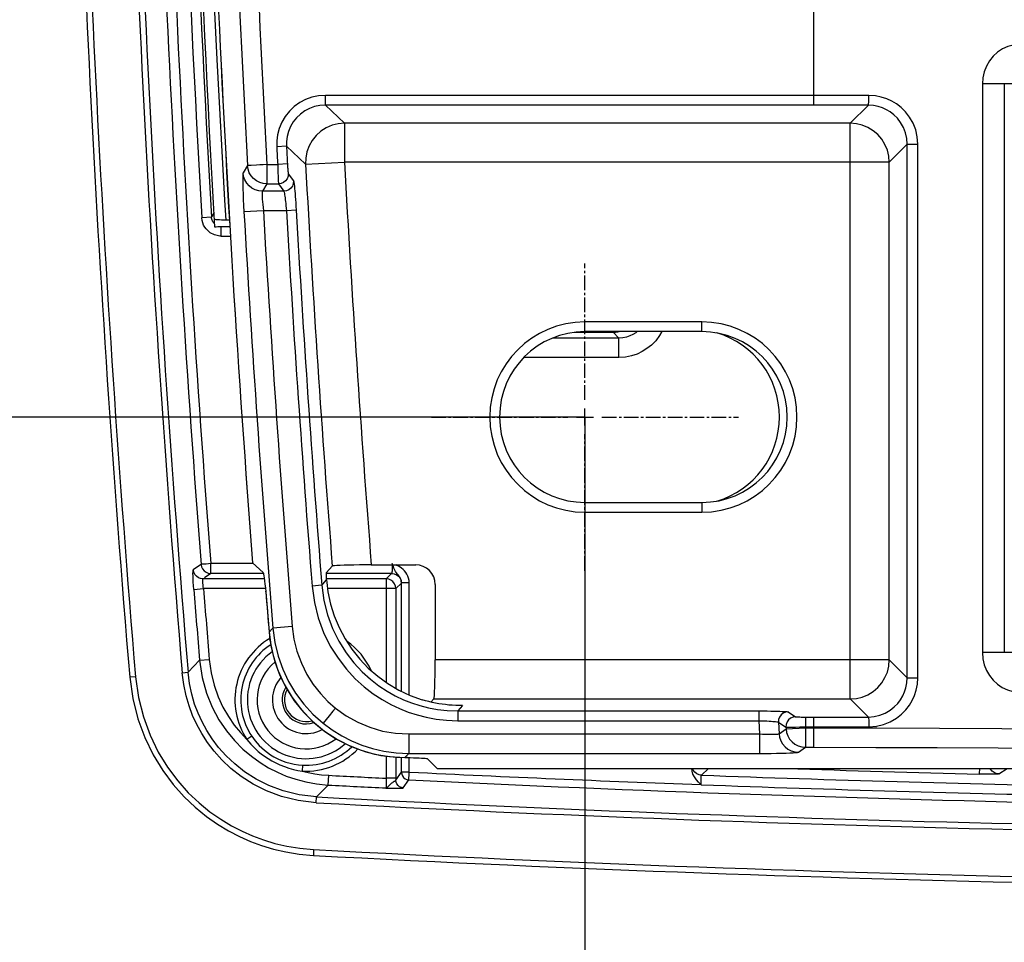
# Model space of a CAD drawing. Units: millimetres. Extents: x -948 to 525, y -467 to 508.
# Drawn here: x -839 to -788, y -75 to -27 of the extents above; entities that cross this region are included whole.
import ezdxf

# ---------------------------------------------------------------- set-up
doc = ezdxf.new("R2010")
doc.units = ezdxf.units.MM
doc.linetypes.add('CENTER2', pattern=[1.125, 0.75, -0.125, 0.125, -0.125])
doc.layers.add('AXIS_Dimensions', color=7, linetype='Continuous')
doc.layers.add('AXIS_Sectional-View', color=7, linetype='Continuous')
doc.styles.get("Standard").update_dxf_attribs({"font": 'arial.ttf'})
doc.dimstyles.new('AXIS', dxfattribs={"dimtxt": 10, "dimasz": 4, "dimexe": 0.18, "dimexo": 0.0625, "dimgap": 0.09, "dimtad": 0, "dimtih": 1, "dimtoh": 1, "dimdec": 0, "dimzin": 0, "dimdsep": 46, "dimtxsty": 'Standard', "dimcen": 0.09, "dimadec": 0, "dimazin": 0, "dimtfac": 1, "dimtdec": 0, "dimtofl": 0, "dimtmove": 0, "dimatfit": 3, "dimfxl": 1, "dimtolj": 1, "dimtzin": 0, "dimarcsym": 0})

# ---------------------------------------------------------------- blocks, each defined once
blk = doc.blocks.new('*D5')
at = {"layer": 'AXIS_Dimensions', "color": 0, "lineweight": -2, "transparency": 16777216}
for p, q in [((-809.678, -47.747), (-809.678, -118.779)), ((-709.878, -47.747), (-709.878, -118.779)), ((-813.678, -118.599), (-817.678, -118.599)), ((-705.878, -118.599), (-701.878, -118.599))]:
    blk.add_line(p, q, dxfattribs=at)
at = {"layer": 'AXIS_Dimensions', "color": 0, "transparency": 16777216}
for points in [[(-813.678, -117.932), (-813.678, -119.265), (-809.678, -118.599)], [(-705.878, -117.932), (-705.878, -119.265), (-709.878, -118.599)]]:
    blk.add_solid(points, dxfattribs=at)
at = {"layer": 'Defpoints', "color": 0, "transparency": 16777216}
for p in [(-809.678, -47.684), (-709.878, -47.684), (-809.678, -118.599)]:
    blk.add_point(p, dxfattribs=at)
at = {"layer": 'AXIS_Dimensions', "color": 0, "transparency": 16777216, "insert": (-759.778, -118.599), "char_height": 10, "attachment_point": 5}
blk.add_mtext('\\A1;99.8mm [3.93"]', dxfattribs=at)
blk = doc.blocks.new('*D6')
at = {"layer": 'AXIS_Dimensions', "color": 0, "lineweight": -2, "transparency": 16777216}
for p, q in [((-809.741, 76.316), (-897.26, 76.316)), ((-897.08, 72.316), (-897.08, 20.814)), ((-897.08, -43.684), (-897.08, 7.817)), ((-809.741, -47.684), (-897.26, -47.684))]:
    blk.add_line(p, q, dxfattribs=at)
at = {"layer": 'AXIS_Dimensions', "color": 0, "transparency": 16777216}
for points in [[(-897.747, 72.316), (-896.413, 72.316), (-897.08, 76.316)], [(-897.747, -43.684), (-896.413, -43.684), (-897.08, -47.684)]]:
    blk.add_solid(points, dxfattribs=at)
at = {"layer": 'Defpoints', "color": 0, "transparency": 16777216}
for p in [(-897.08, 76.316), (-809.678, 76.316), (-809.678, -47.684)]:
    blk.add_point(p, dxfattribs=at)
at = {"layer": 'AXIS_Dimensions', "color": 0, "transparency": 16777216, "insert": (-897.08, 14.316), "char_height": 10, "attachment_point": 5}
blk.add_mtext('\\A1;124.0mm [4.88"]', dxfattribs=at)
blk = doc.blocks.new('*U14')
at = {"layer": 'AXIS_Dimensions', "color": 0, "linetype": 'CENTER2', "transparency": 16777216}
for p, q in [((0, 0.876), (0, 7.878)), ((-7.878, 0), (-0.876, 0)), ((0.876, 0), (7.878, 0)), ((0, -7.878), (0, -0.876))]:
    blk.add_line(p, q, dxfattribs=at)
at = {"layer": 'AXIS_Dimensions', "color": 0, "linetype": 'Continuous', "transparency": 16777216}
for p, q in [((-0.438, 0), (0.438, 0)), ((0, -0.438), (0, 0.438))]:
    blk.add_line(p, q, dxfattribs=at)

msp = doc.modelspace()

# ---------------------------------------------------------------- linework, layer by layer
at = {"layer": 'AXIS_Sectional-View', "color": 7, "linetype": 'Continuous'}
for p, q in [((-797.928, -31.691), (-797.929, -30.067)), ((-786.999, -30.606), (-789.282, -30.606)), ((-789.282, -30.606), (-789.282, -59.761)), ((-788.162, -30.606), (-788.162, -59.761)), ((-822.995, -31.691), (-822.995, -31.191)), ((-797.928, -31.191), (-822.995, -31.191)), ((-795.111, -31.194), (-797.928, -31.191)), ((-822.995, -31.691), (-822.015, -32.62)), ((-797.022, -31.691), (-822.995, -31.691)), ((-796.092, -31.692), (-797.022, -31.691)), ((-795.138, -31.694), (-796.092, -31.692)), ((-795.138, -31.694), (-796.064, -32.62)), ((-822.015, -32.62), (-822.015, -34.618)), ((-796.064, -32.62), (-822.015, -32.62)), ((-796.064, -62.139), (-796.064, -32.62)), ((-824.991, -33.797), (-825.49, -33.824)), ((-824.991, -33.797), (-824.01, -34.728)), ((-793.146, -33.699), (-794.065, -34.618)), ((-793.146, -33.699), (-792.595, -33.699)), ((-793.146, -61.059), (-793.146, -33.699)), ((-792.595, -61.059), (-792.595, -33.699)), ((-826.991, -34.79), (-827.218, -35.163)), ((-825.993, -34.735), (-825.993, -35.734)), ((-825.993, -34.735), (-825.44, -34.735)), ((-824.941, -34.708), (-825.44, -34.735)), ((-825.44, -34.735), (-825.435, -34.92)), ((-824.941, -34.708), (-824.938, -34.77)), ((-824.938, -34.77), (-824.934, -34.83)), ((-824.934, -34.83), (-824.93, -34.89)), ((-824.01, -34.728), (-822.015, -34.618)), ((-794.065, -34.618), (-822.015, -34.618)), ((-794.065, -60.14), (-794.065, -34.618)), ((-825.435, -34.92), (-825.427, -35.16)), ((-825.427, -35.16), (-825.42, -35.339)), ((-825.42, -35.339), (-825.415, -35.453)), ((-824.93, -34.89), (-824.926, -34.95)), ((-824.897, -35.207), (-824.628, -35.579)), ((-825.993, -35.734), (-826.221, -36.106)), ((-825.993, -35.734), (-825.396, -35.734)), ((-825.415, -35.453), (-825.41, -35.556)), ((-825.396, -35.734), (-825.127, -36.106)), ((-825.127, -36.106), (-826.221, -36.106)), ((-828.082, -37.589), (-828.148, -36.566)), ((-828.717, -37.213), (-828.836, -37.435)), ((-826.174, -37.105), (-827.172, -37.162)), ((-824.992, -37.105), (-826.174, -37.105)), ((-824.493, -37.076), (-824.992, -37.105)), ((-828.836, -37.435), (-829.335, -37.464)), ((-827.914, -37.59), (-828.096, -37.59)), ((-829.047, -38.11), (-829.116, -38.032)), ((-828.422, -37.914), (-828.34, -37.907)), ((-828.34, -38.405), (-828.34, -37.907)), ((-828.34, -37.907), (-827.893, -37.907)), ((-828.34, -38.405), (-827.859, -38.405)), ((-803.678, -42.806), (-809.678, -42.806)), ((-809.678, -43.306), (-809.678, -42.806)), ((-803.678, -43.306), (-803.678, -42.806)), ((-810.212, -43.341), (-808.227, -43.341)), ((-803.678, -43.306), (-809.678, -43.306)), ((-808.227, -43.341), (-808.227, -43.306)), ((-807.933, -43.635), (-808.227, -43.341)), ((-807.933, -43.635), (-811.341, -43.635)), ((-807.933, -44.633), (-807.933, -43.635)), ((-807.933, -44.633), (-812.814, -44.633)), ((-809.678, -52.063), (-803.678, -52.063)), ((-809.678, -52.063), (-809.678, -52.562)), ((-803.678, -52.063), (-803.678, -52.562)), ((-809.678, -52.562), (-803.678, -52.562)), ((-829.7, -55.471), (-829.771, -55.521)), ((-829.37, -55.24), (-829.7, -55.471)), ((-829.37, -55.24), (-829.367, -55.268)), ((-826.682, -55.201), (-828.874, -55.201)), ((-828.873, -55.701), (-828.873, -55.201)), ((-826.725, -55.162), (-826.183, -55.663)), ((-822.932, -55.651), (-822.638, -55.333)), ((-820.638, -55.265), (-818.359, -55.265)), ((-826.127, -55.982), (-829.273, -55.982)), ((-828.873, -55.701), (-829.202, -55.932)), ((-829, -55.684), (-828.873, -55.701)), ((-826.183, -55.701), (-828.873, -55.701)), ((-823.128, -56.257), (-822.928, -56.039)), ((-819.595, -55.701), (-822.932, -55.701)), ((-819.876, -55.982), (-822.928, -55.982)), ((-819.595, -55.701), (-819.876, -55.982)), ((-819.746, -55.999), (-819.876, -55.982)), ((-819.876, -55.982), (-819.876, -61.288)), ((-829.743, -56.521), (-829.245, -56.481)), ((-826.049, -56.481), (-829.245, -56.481)), ((-826.072, -56.435), (-826.048, -56.643)), ((-823.177, -56.31), (-823.675, -56.35)), ((-823.177, -56.31), (-823.128, -56.257)), ((-819.376, -56.481), (-822.86, -56.481)), ((-819.095, -56.201), (-819.376, -56.481)), ((-819.376, -56.481), (-819.376, -56.464)), ((-819.376, -56.481), (-819.376, -61.594)), ((-819.112, -56.072), (-819.095, -56.201)), ((-818.692, -56.193), (-819.092, -56.193)), ((-819.092, -61.745), (-819.092, -56.193)), ((-818.692, -61.932), (-818.692, -56.193)), ((-817.359, -56.265), (-817.359, -60.14)), ((-826.049, -56.641), (-826.052, -56.608)), ((-826.049, -56.641), (-826.048, -56.643)), ((-826.049, -56.641), (-825.882, -58.716)), ((-825.881, -58.716), (-825.722, -58.541)), ((-825.722, -58.541), (-825.688, -58.505)), ((-824.692, -58.424), (-825.688, -58.505)), ((-825.881, -58.716), (-825.882, -58.716)), ((-829.448, -60.152), (-828.95, -60.111)), ((-787.712, -59.762), (-789.282, -59.761)), ((-830.04, -60.768), (-829.448, -60.152)), ((-794.065, -60.14), (-817.359, -60.14)), ((-793.146, -61.059), (-794.065, -60.14)), ((-832.733, -61), (-833.031, -61.025)), ((-830.338, -60.793), (-830.04, -60.768)), ((-793.146, -61.059), (-792.595, -61.059)), ((-822.613, -62.769), (-822.48, -62.605)), ((-817.855, -62.229), (-818.023, -62.18)), ((-817.687, -62.274), (-817.855, -62.229)), ((-817.427, -62.139), (-817.586, -62.298)), ((-817.427, -62.139), (-796.064, -62.139)), ((-815.951, -62.48), (-816.203, -62.753)), ((-795.138, -63.065), (-796.064, -62.139)), ((-822.803, -63.005), (-822.959, -63.199)), ((-822.613, -62.769), (-822.803, -63.005)), ((-816.203, -62.753), (-800.756, -62.753)), ((-816.203, -62.753), (-816.203, -63.253)), ((-800.756, -62.753), (-800.756, -63.253)), ((-799.254, -62.803), (-798.868, -63.051)), ((-798.587, -63.066), (-798.508, -63.067)), ((-798.508, -63.067), (-798.417, -63.067)), ((-798.417, -63.067), (-796.974, -63.067)), ((-798.367, -63.067), (-798.367, -63.567)), ((-797.928, -64.618), (-797.928, -63.067)), ((-796.974, -63.067), (-796.044, -63.066)), ((-796.044, -63.066), (-795.138, -63.065)), ((-822.959, -63.199), (-823.108, -63.382)), ((-816.203, -63.253), (-800.756, -63.253)), ((-800.756, -63.253), (-800.721, -63.933)), ((-799.752, -63.329), (-799.366, -63.577)), ((-799.752, -63.329), (-799.721, -63.919)), ((-799.366, -63.577), (-799.361, -63.671)), ((-799.361, -63.671), (-798.364, -63.619)), ((-799.124, -63.581), (-799.013, -63.58)), ((-799.013, -63.58), (-798.88, -63.578)), ((-798.88, -63.578), (-798.648, -63.574)), ((-798.648, -63.574), (-798.367, -63.567)), ((-798.367, -63.567), (-797.928, -63.567)), ((-798.367, -63.567), (-798.364, -63.619)), ((-798.364, -63.619), (-797.928, -63.619)), ((-798.364, -63.619), (-798.364, -64.618)), ((-797.928, -63.567), (-795.111, -63.565)), ((-826.771, -64.047), (-827.02, -64.213)), ((-818.716, -63.933), (-800.721, -63.933)), ((-818.716, -63.933), (-818.716, -64.932)), ((-800.721, -63.933), (-800.721, -64.932)), ((-799.721, -63.919), (-799.361, -63.671)), ((-798.724, -64.866), (-798.364, -64.618)), ((-798.364, -64.618), (-797.928, -64.618)), ((-819.876, -65.065), (-819.876, -66.205)), ((-819.712, -65.096), (-818.909, -65.142)), ((-819.376, -65.126), (-819.376, -66.3)), ((-819.092, -65.887), (-819.092, -65.142)), ((-818.909, -65.142), (-818.778, -64.999)), ((-818.909, -65.142), (-818.814, -65.142)), ((-818.909, -65.142), (-818.816, -65.142)), ((-818.909, -65.142), (-818.909, -65.142)), ((-818.816, -65.142), (-818.814, -65.142)), ((-818.816, -65.142), (-818.642, -65.147)), ((-818.781, -65.143), (-818.814, -65.142)), ((-818.778, -64.999), (-818.765, -64.986)), ((-818.765, -64.986), (-818.716, -64.932)), ((-818.716, -64.932), (-800.721, -64.932)), ((-818.692, -65.887), (-818.692, -65.143)), ((-824.17, -65.535), (-824.187, -65.835)), ((-817.755, -65.201), (-817.256, -65.701)), ((-822.85, -66.552), (-822.824, -66.053)), ((-819.376, -66.3), (-819.092, -65.887)), ((-818.692, -65.887), (-819.092, -65.887)), ((-817.256, -65.701), (-773.978, -65.701)), ((-817.255, -65.701), (-773.979, -65.701)), ((-803.339, -65.701), (-803.699, -66.048)), ((-788.446, -65.982), (-788.011, -65.701)), ((-823.446, -67.163), (-822.85, -66.552)), ((-819.376, -66.205), (-819.876, -66.205)), ((-818.996, -66.699), (-818.712, -66.286)), ((-803.715, -66.548), (-803.716, -66.504)), ((-823.462, -67.462), (-823.446, -67.163)), ((-819.884, -66.705), (-819.73, -66.71)), ((-819.73, -66.71), (-819.587, -66.714)), ((-819.587, -66.714), (-819.458, -66.717)), ((-824.303, -69.794), (-823.595, -69.862)), ((-823.595, -69.862), (-823.611, -70.161))]:
    msp.add_line(p, q, dxfattribs=at)
for points in [[(-828.148, -36.566), (-828.551, -29.352), (-828.896, -22.066), (-829.183, -14.606), (-829.413, -6.827)], [(-797.929, -30.067), (-797.929, -28.942), (-797.93, -27.817), (-797.927, -26.692), (-797.912, -25.567), (-797.887, -24.443)], [(-787.426, -28.574), (-787.713, -28.61), (-787.989, -28.689), (-788.257, -28.814), (-788.506, -28.98), (-788.729, -29.185), (-788.921, -29.425), (-789.076, -29.698), (-789.191, -29.991), (-789.259, -30.292), (-789.282, -30.606)], [(-822.995, -31.191), (-823.347, -31.217), (-823.683, -31.288), (-824.006, -31.405), (-824.309, -31.565), (-824.588, -31.765), (-824.837, -32.001), (-825.052, -32.272), (-825.228, -32.569), (-825.36, -32.888), (-825.447, -33.212), (-825.491, -33.522), (-825.49, -33.824)], [(-795.138, -31.694), (-795.131, -31.673), (-795.125, -31.621), (-795.119, -31.541), (-795.115, -31.439), (-795.112, -31.321), (-795.111, -31.194)], [(-792.595, -33.699), (-792.625, -33.322), (-792.706, -32.964), (-792.844, -32.619), (-793.022, -32.304), (-793.23, -32.037), (-793.459, -31.811), (-793.694, -31.629), (-793.94, -31.483), (-794.197, -31.365), (-794.473, -31.277), (-794.779, -31.22), (-795.111, -31.194)], [(-822.995, -31.691), (-823.274, -31.711), (-823.546, -31.768), (-823.804, -31.862), (-824.047, -31.989), (-824.269, -32.149), (-824.469, -32.339), (-824.641, -32.555), (-824.782, -32.793), (-824.888, -33.048), (-824.957, -33.307), (-824.99, -33.558), (-824.991, -33.797)], [(-793.146, -33.699), (-793.168, -33.4), (-793.234, -33.111), (-793.341, -32.834), (-793.484, -32.583), (-793.649, -32.368), (-793.83, -32.188), (-794.016, -32.043), (-794.21, -31.926), (-794.414, -31.832), (-794.633, -31.76), (-794.876, -31.712), (-795.138, -31.694)], [(-822.015, -32.62), (-822.338, -32.646), (-822.653, -32.725), (-822.951, -32.853), (-823.224, -33.028), (-823.465, -33.245), (-823.669, -33.498), (-823.828, -33.781), (-823.94, -34.085), (-824.001, -34.404), (-824.01, -34.728)], [(-794.065, -34.618), (-794.09, -34.306), (-794.163, -34.001), (-794.284, -33.712), (-794.448, -33.444), (-794.651, -33.206), (-794.89, -33.002), (-795.157, -32.838), (-795.447, -32.718), (-795.751, -32.644), (-796.064, -32.62)], [(-826.809, -34.78), (-826.904, -34.785), (-826.966, -34.786), (-826.991, -34.79)], [(-825.993, -35.734), (-826.18, -35.716), (-826.358, -35.664), (-826.525, -35.579), (-826.677, -35.462), (-826.802, -35.32), (-826.898, -35.156), (-826.962, -34.977), (-826.991, -34.79)], [(-825.993, -34.735), (-826.182, -34.748), (-826.362, -34.756), (-826.532, -34.766), (-826.809, -34.78)], [(-827.218, -35.163), (-827.227, -35.204), (-827.232, -35.285), (-827.235, -35.41), (-827.235, -35.572), (-827.231, -35.766), (-827.225, -35.992), (-827.216, -36.252), (-827.204, -36.537), (-827.189, -36.839), (-827.172, -37.162)], [(-826.221, -36.106), (-826.409, -36.088), (-826.59, -36.035), (-826.758, -35.949), (-826.907, -35.832), (-827.031, -35.69), (-827.127, -35.527), (-827.19, -35.349), (-827.218, -35.163)], [(-824.897, -35.207), (-824.908, -35.341), (-824.955, -35.468), (-825.034, -35.577), (-825.139, -35.662), (-825.263, -35.716), (-825.396, -35.734)], [(-824.926, -34.95), (-824.924, -34.98), (-824.919, -35.039)], [(-824.919, -35.039), (-824.916, -35.067), (-824.914, -35.093), (-824.911, -35.118), (-824.909, -35.141), (-824.906, -35.161), (-824.904, -35.178), (-824.902, -35.191), (-824.899, -35.201), (-824.897, -35.207)], [(-825.41, -35.556), (-825.408, -35.601), (-825.405, -35.641), (-825.403, -35.675), (-825.401, -35.703), (-825.398, -35.723), (-825.396, -35.734)], [(-824.628, -35.579), (-824.639, -35.713), (-824.686, -35.84), (-824.764, -35.95), (-824.869, -36.034), (-824.993, -36.088), (-825.127, -36.106)], [(-824.628, -35.579), (-824.619, -35.608), (-824.609, -35.662), (-824.597, -35.745), (-824.586, -35.849), (-824.574, -35.966), (-824.562, -36.096), (-824.551, -36.232), (-824.539, -36.376), (-824.528, -36.529), (-824.517, -36.695), (-824.505, -36.878), (-824.493, -37.076)], [(-826.221, -36.106), (-826.229, -36.126), (-826.235, -36.168), (-826.237, -36.23), (-826.237, -36.311), (-826.234, -36.408), (-826.228, -36.52), (-826.218, -36.65), (-826.206, -36.793), (-826.192, -36.945), (-826.174, -37.105)], [(-825.127, -36.106), (-825.118, -36.124), (-825.108, -36.162), (-825.096, -36.217), (-825.084, -36.286), (-825.073, -36.365), (-825.061, -36.451), (-825.05, -36.542), (-825.038, -36.638), (-825.027, -36.74), (-825.016, -36.851), (-825.004, -36.973), (-824.992, -37.105)], [(-829.116, -38.032), (-829.181, -37.943), (-829.238, -37.84), (-829.284, -37.726), (-829.316, -37.6), (-829.335, -37.463)], [(-828.684, -37.769), (-828.712, -37.74), (-828.738, -37.708), (-828.763, -37.671), (-828.785, -37.631), (-828.804, -37.587), (-828.82, -37.54), (-828.831, -37.489), (-828.836, -37.435)], [(-828.096, -37.59), (-828.213, -37.589), (-828.323, -37.586), (-828.427, -37.581), (-828.519, -37.575), (-828.595, -37.567), (-828.651, -37.557), (-828.685, -37.548)], [(-828.34, -38.405), (-828.407, -38.403), (-828.476, -38.396), (-828.544, -38.384), (-828.613, -38.367), (-828.684, -38.344), (-828.755, -38.314), (-828.828, -38.277), (-828.901, -38.232), (-828.975, -38.176), (-829.047, -38.11)], [(-828.675, -37.932), (-828.59, -37.927), (-828.506, -37.921), (-828.422, -37.914)], [(-808.227, -43.341), (-808.111, -43.336), (-807.993, -43.322), (-807.913, -43.306)], [(-805.734, -43.306), (-805.849, -43.512), (-806.047, -43.773), (-806.266, -43.995), (-806.494, -44.179), (-806.739, -44.33), (-807, -44.454), (-807.282, -44.547), (-807.594, -44.607), (-807.933, -44.633)], [(-806.998, -43.306), (-807.069, -43.363), (-807.216, -43.453), (-807.372, -43.527), (-807.542, -43.584), (-807.731, -43.621), (-807.933, -43.635)], [(-829.743, -56.521), (-829.757, -56.327), (-829.769, -56.146), (-829.777, -55.976), (-829.783, -55.825), (-829.785, -55.701), (-829.784, -55.606), (-829.779, -55.546), (-829.771, -55.521)], [(-829.273, -55.982), (-829.396, -55.966), (-829.511, -55.921), (-829.612, -55.849), (-829.692, -55.754), (-829.746, -55.642), (-829.771, -55.521)], [(-828.873, -55.201), (-828.996, -55.214), (-829.11, -55.22), (-829.212, -55.228), (-829.294, -55.234), (-829.348, -55.235), (-829.37, -55.24)], [(-829.367, -55.268), (-829.346, -55.361), (-829.291, -55.473), (-829.211, -55.569), (-829.111, -55.64), (-829, -55.684)], [(-826.725, -55.162), (-826.726, -55.161), (-826.726, -55.161)], [(-820.638, -55.265), (-820.947, -55.266), (-821.243, -55.269), (-821.529, -55.273), (-821.795, -55.278), (-822.031, -55.285), (-822.234, -55.293), (-822.4, -55.302), (-822.526, -55.312), (-822.604, -55.322), (-822.638, -55.333)], [(-819.561, -55.201), (-819.561, -55.254), (-819.562, -55.304), (-819.563, -55.354), (-819.564, -55.4), (-819.566, -55.443), (-819.567, -55.482), (-819.569, -55.516), (-819.571, -55.547), (-819.573, -55.574), (-819.575, -55.598), (-819.577, -55.618), (-819.579, -55.635), (-819.581, -55.65), (-819.583, -55.662), (-819.584, -55.672), (-819.586, -55.68), (-819.588, -55.686), (-819.589, -55.691), (-819.591, -55.695), (-819.592, -55.698), (-819.594, -55.7), (-819.595, -55.701)], [(-819.346, -55.671), (-819.389, -55.609), (-819.433, -55.531), (-819.478, -55.435), (-819.52, -55.322), (-819.561, -55.19)], [(-819.006, -55.495), (-819.083, -55.431), (-819.162, -55.377), (-819.243, -55.33), (-819.326, -55.29), (-819.386, -55.265)], [(-818.692, -56.193), (-818.702, -56.065), (-818.726, -55.947), (-818.763, -55.838), (-818.812, -55.739), (-818.869, -55.648), (-818.935, -55.567), (-819.006, -55.495)], [(-829.245, -56.481), (-829.26, -56.386), (-829.271, -56.294), (-829.28, -56.209), (-829.285, -56.134), (-829.287, -56.071), (-829.286, -56.024), (-829.281, -55.994), (-829.273, -55.982)], [(-826.183, -55.663), (-826.174, -55.685), (-826.163, -55.739), (-826.149, -55.823), (-826.132, -55.937), (-826.114, -56.08), (-826.094, -56.248), (-826.072, -56.435)], [(-822.928, -56.039), (-822.933, -55.93), (-822.937, -55.837), (-822.938, -55.76), (-822.938, -55.703), (-822.936, -55.666), (-822.932, -55.651)], [(-822.928, -56.039), (-822.919, -56.175), (-822.905, -56.325), (-822.885, -56.485), (-822.86, -56.65)], [(-819.376, -56.464), (-819.393, -56.351), (-819.444, -56.229), (-819.526, -56.125), (-819.631, -56.046), (-819.746, -55.999)], [(-819.595, -55.701), (-819.466, -55.718), (-819.345, -55.768), (-819.242, -55.848), (-819.162, -55.951), (-819.112, -56.072)], [(-819.092, -56.193), (-819.097, -56.121), (-819.11, -56.054), (-819.13, -55.991), (-819.157, -55.932), (-819.188, -55.878), (-819.224, -55.826), (-819.263, -55.776), (-819.304, -55.725), (-819.346, -55.671)], [(-823.675, -56.35), (-823.558, -57.185), (-823.363, -57.976), (-823.084, -58.729), (-822.74, -59.427), (-822.343, -60.056), (-821.911, -60.617), (-821.462, -61.1), (-821.002, -61.516), (-820.544, -61.87), (-820.086, -62.169), (-819.635, -62.422), (-819.187, -62.634), (-818.743, -62.811), (-818.29, -62.957), (-817.815, -63.079), (-817.314, -63.17), (-816.776, -63.228), (-816.203, -63.253)], [(-823.177, -56.31), (-823.072, -57.086), (-822.886, -57.828), (-822.626, -58.532), (-822.304, -59.182), (-821.934, -59.771), (-821.531, -60.293), (-821.111, -60.744), (-820.683, -61.132), (-820.254, -61.462), (-819.828, -61.742), (-819.406, -61.978), (-818.988, -62.176), (-818.573, -62.34), (-818.151, -62.477), (-817.708, -62.59), (-817.24, -62.676), (-816.737, -62.733), (-816.203, -62.753)], [(-819.095, -56.201), (-819.094, -56.2), (-819.094, -56.198), (-819.093, -56.196), (-819.092, -56.193)], [(-822.86, -56.65), (-822.727, -57.275), (-822.536, -57.884), (-822.287, -58.48), (-821.985, -59.052), (-821.631, -59.593), (-821.231, -60.096), (-820.79, -60.557), (-820.309, -60.976), (-819.787, -61.352), (-819.229, -61.681), (-818.642, -61.956), (-818.023, -62.18)], [(-825.688, -58.505), (-825.589, -59.238), (-825.418, -59.942), (-825.182, -60.606), (-824.884, -61.236), (-824.523, -61.837), (-824.104, -62.398), (-823.631, -62.915), (-823.108, -63.382)], [(-824.692, -58.424), (-824.605, -59.066), (-824.45, -59.689), (-824.224, -60.301), (-823.942, -60.877), (-823.612, -61.398), (-823.249, -61.863), (-822.874, -62.264), (-822.48, -62.605)], [(-825.882, -58.716), (-825.836, -59.131), (-825.68, -59.907), (-825.437, -60.663), (-825.11, -61.387), (-824.701, -62.071), (-824.216, -62.705), (-823.662, -63.28), (-823.046, -63.789), (-822.376, -64.223), (-821.663, -64.578), (-820.915, -64.849), (-820.143, -65.033), (-819.357, -65.128), (-818.909, -65.142)], [(-825.881, -58.716), (-825.773, -59.494), (-825.584, -60.239), (-825.323, -60.939), (-824.993, -61.6), (-824.59, -62.229), (-824.122, -62.811), (-823.593, -63.343), (-823.018, -63.808), (-822.423, -64.195), (-821.801, -64.516), (-821.154, -64.772), (-820.465, -64.966), (-819.712, -65.096)], [(-828.95, -60.111), (-828.85, -60.8), (-828.699, -61.437), (-828.493, -62.022), (-828.247, -62.556), (-827.969, -63.04), (-827.668, -63.476), (-827.353, -63.867), (-827.02, -64.213)], [(-789.282, -59.761), (-789.257, -60.082), (-789.188, -60.385), (-789.074, -60.676), (-788.92, -60.943), (-788.733, -61.178), (-788.515, -61.38), (-788.267, -61.547), (-787.999, -61.674), (-787.719, -61.755), (-787.426, -61.793)], [(-829.448, -60.152), (-829.317, -61.033), (-829.094, -61.839), (-828.8, -62.563), (-828.452, -63.208), (-828.065, -63.778), (-827.652, -64.277), (-827.223, -64.708), (-826.786, -65.08), (-826.346, -65.397), (-825.903, -65.668), (-825.458, -65.897), (-825, -66.093), (-824.516, -66.259), (-824.002, -66.394), (-823.444, -66.495), (-822.85, -66.552)], [(-796.064, -62.139), (-795.751, -62.114), (-795.447, -62.041), (-795.157, -61.92), (-794.89, -61.756), (-794.651, -61.553), (-794.448, -61.314), (-794.284, -61.047), (-794.163, -60.757), (-794.09, -60.453), (-794.065, -60.14)], [(-833.031, -61.025), (-832.879, -62.117), (-832.618, -63.15), (-832.262, -64.117), (-831.828, -65.007), (-831.333, -65.813), (-830.796, -66.53), (-830.238, -67.154), (-829.669, -67.695), (-829.097, -68.16), (-828.527, -68.56), (-827.962, -68.901), (-827.399, -69.193), (-826.839, -69.441), (-826.265, -69.654), (-825.663, -69.835), (-825.026, -69.984), (-824.34, -70.095), (-823.611, -70.161)], [(-832.733, -61), (-832.578, -62.063), (-832.332, -63.061), (-831.986, -63.998), (-831.566, -64.863), (-831.086, -65.643), (-830.565, -66.34), (-830.025, -66.945), (-829.471, -67.47), (-828.917, -67.922), (-828.364, -68.309), (-827.816, -68.641), (-827.27, -68.923), (-826.727, -69.165), (-826.17, -69.37), (-825.586, -69.547), (-824.968, -69.69), (-824.303, -69.794)], [(-823.462, -67.462), (-824.396, -67.341), (-825.247, -67.142), (-826.014, -66.855), (-826.7, -66.508), (-827.308, -66.119), (-827.842, -65.699), (-828.305, -65.263), (-828.705, -64.814), (-829.047, -64.364), (-829.34, -63.91), (-829.59, -63.455), (-829.803, -62.987), (-829.989, -62.495), (-830.141, -61.971), (-830.258, -61.402), (-830.338, -60.793)], [(-823.446, -67.163), (-824.338, -67.058), (-825.158, -66.856), (-825.894, -66.58), (-826.552, -66.248), (-827.135, -65.874), (-827.646, -65.472), (-828.09, -65.053), (-828.473, -64.624), (-828.802, -64.192), (-829.083, -63.757), (-829.322, -63.32), (-829.527, -62.872), (-829.704, -62.4), (-829.851, -61.898), (-829.966, -61.351), (-830.04, -60.768)], [(-795.138, -63.065), (-794.834, -63.041), (-794.543, -62.972), (-794.267, -62.862), (-794.019, -62.717), (-793.807, -62.551), (-793.63, -62.369), (-793.488, -62.181), (-793.372, -61.986), (-793.28, -61.782), (-793.21, -61.563), (-793.163, -61.32), (-793.146, -61.059)], [(-795.111, -63.565), (-794.724, -63.532), (-794.36, -63.449), (-794.013, -63.31), (-793.698, -63.131), (-793.431, -62.923), (-793.207, -62.695), (-793.026, -62.462), (-792.881, -62.218), (-792.763, -61.963), (-792.676, -61.689), (-792.62, -61.387), (-792.595, -61.059)], [(-822.48, -62.605), (-821.924, -63.002), (-821.335, -63.331), (-820.707, -63.592), (-820.055, -63.782), (-819.393, -63.895), (-818.716, -63.933)], [(-815.951, -62.48), (-816.13, -62.479), (-816.309, -62.473), (-816.486, -62.463), (-816.661, -62.449), (-816.835, -62.431), (-817.008, -62.408), (-817.179, -62.381), (-817.349, -62.349), (-817.519, -62.314), (-817.687, -62.274)], [(-800.756, -62.753), (-800.537, -62.754), (-800.331, -62.755), (-800.136, -62.758), (-799.958, -62.761), (-799.805, -62.765), (-799.672, -62.769), (-799.559, -62.774), (-799.465, -62.779), (-799.386, -62.784), (-799.323, -62.79), (-799.28, -62.796), (-799.254, -62.803)], [(-799.254, -62.803), (-799.387, -62.821), (-799.51, -62.875), (-799.615, -62.959), (-799.694, -63.068), (-799.741, -63.194), (-799.752, -63.329)], [(-798.868, -63.051), (-799.001, -63.069), (-799.125, -63.123), (-799.23, -63.207), (-799.308, -63.316), (-799.355, -63.443), (-799.366, -63.577)], [(-798.868, -63.051), (-798.865, -63.052), (-798.861, -63.053), (-798.855, -63.054), (-798.846, -63.055), (-798.836, -63.056), (-798.823, -63.057), (-798.808, -63.058), (-798.79, -63.059), (-798.77, -63.06), (-798.746, -63.061), (-798.72, -63.062), (-798.691, -63.063), (-798.658, -63.064), (-798.587, -63.066)], [(-795.138, -63.065), (-795.131, -63.086), (-795.125, -63.137), (-795.119, -63.217), (-795.115, -63.32), (-795.112, -63.438), (-795.111, -63.565)], [(-823.108, -63.382), (-822.644, -63.725), (-822.157, -64.027), (-821.654, -64.285), (-821.128, -64.503), (-820.575, -64.681), (-819.991, -64.815), (-819.369, -64.902), (-818.716, -64.932)], [(-800.756, -63.253), (-800.611, -63.257), (-800.472, -63.262), (-800.342, -63.268), (-800.223, -63.275), (-800.121, -63.281), (-800.032, -63.288), (-799.957, -63.294), (-799.894, -63.301), (-799.841, -63.307), (-799.799, -63.314), (-799.768, -63.321), (-799.752, -63.329)], [(-799.366, -63.577), (-799.361, -63.578), (-799.352, -63.578), (-799.34, -63.579), (-799.324, -63.58), (-799.303, -63.58), (-799.278, -63.581), (-799.248, -63.581), (-799.212, -63.581), (-799.124, -63.581)], [(-797.928, -63.619), (-794.703, -63.622), (-791.484, -63.632), (-788.284, -63.649), (-785.118, -63.673), (-782.002, -63.704), (-778.952, -63.741), (-775.982, -63.784), (-773.103, -63.834)], [(-826.771, -64.047), (-826.689, -64.164), (-826.598, -64.283), (-826.497, -64.404), (-826.385, -64.525), (-826.26, -64.647), (-826.123, -64.767), (-825.971, -64.886), (-825.806, -65.001), (-825.63, -65.107), (-825.441, -65.206), (-825.238, -65.296), (-825.026, -65.374), (-824.806, -65.437), (-824.587, -65.485), (-824.375, -65.517), (-824.17, -65.535)], [(-800.721, -63.933), (-800.568, -63.94), (-800.42, -63.945), (-800.281, -63.949), (-800.153, -63.95), (-800.039, -63.95), (-799.939, -63.948), (-799.853, -63.943), (-799.787, -63.937), (-799.742, -63.929), (-799.721, -63.919)], [(-799.721, -63.919), (-799.693, -64.106), (-799.63, -64.285), (-799.535, -64.448), (-799.411, -64.591), (-799.262, -64.708), (-799.094, -64.794), (-798.912, -64.848), (-798.724, -64.866)], [(-799.361, -63.671), (-799.334, -63.855), (-799.273, -64.032), (-799.178, -64.197), (-799.053, -64.341), (-798.904, -64.458), (-798.735, -64.546), (-798.553, -64.6), (-798.364, -64.618)], [(-827.02, -64.213), (-826.924, -64.332), (-826.817, -64.454), (-826.701, -64.577), (-826.573, -64.701), (-826.434, -64.826), (-826.281, -64.952), (-826.114, -65.076), (-825.935, -65.197), (-825.744, -65.311), (-825.542, -65.419), (-825.325, -65.519), (-825.098, -65.61), (-824.865, -65.687), (-824.631, -65.751), (-824.406, -65.8), (-824.187, -65.835)], [(-797.928, -64.618), (-794.759, -64.621), (-791.608, -64.632), (-788.469, -64.649), (-785.363, -64.673), (-782.307, -64.703), (-779.315, -64.74), (-776.408, -64.784), (-773.578, -64.833)], [(-818.642, -65.147), (-818.48, -65.153), (-818.328, -65.159), (-818.189, -65.164), (-818.066, -65.17), (-817.96, -65.176), (-817.875, -65.183), (-817.812, -65.189), (-817.772, -65.195), (-817.755, -65.201)], [(-800.721, -64.932), (-800.413, -64.931), (-800.121, -64.929), (-799.844, -64.925), (-799.588, -64.92), (-799.359, -64.914), (-799.16, -64.906), (-798.989, -64.897), (-798.856, -64.888), (-798.768, -64.877), (-798.724, -64.866)], [(-824.187, -65.835), (-823.87, -65.913), (-823.537, -65.976), (-823.188, -66.023), (-822.824, -66.053)], [(-819.092, -65.887), (-819.079, -65.987), (-819.041, -66.081), (-818.981, -66.162), (-818.903, -66.226), (-818.811, -66.268), (-818.712, -66.286)], [(-818.712, -66.286), (-818.713, -66.268), (-818.709, -66.228), (-818.706, -66.165), (-818.702, -66.083), (-818.694, -65.988), (-818.692, -65.887)], [(-803.729, -66.532), (-803.853, -66.409), (-803.962, -66.278), (-804.06, -66.136), (-804.136, -65.988), (-804.181, -65.841), (-804.197, -65.692)], [(-803.699, -66.048), (-803.825, -66.027), (-803.941, -65.975), (-804.04, -65.895), (-804.117, -65.793), (-804.154, -65.701)], [(-803.718, -66.432), (-803.719, -66.377), (-803.719, -66.348), (-803.719, -66.318), (-803.719, -66.287), (-803.719, -66.256), (-803.718, -66.224), (-803.717, -66.193), (-803.716, -66.163), (-803.715, -66.134), (-803.713, -66.108), (-803.71, -66.085), (-803.707, -66.067), (-803.703, -66.054), (-803.699, -66.048)], [(-789.437, -65.701), (-789.444, -65.971), (-789.445, -65.991)], [(-788.772, -65.998), (-788.839, -65.998), (-788.916, -65.998), (-789.002, -65.998), (-789.099, -65.997), (-789.205, -65.996), (-789.321, -65.993), (-789.445, -65.991)], [(-788.446, -65.982), (-788.572, -65.962), (-788.689, -65.911), (-788.789, -65.833), (-788.866, -65.731), (-788.879, -65.701)], [(-788.446, -65.982), (-788.452, -65.984), (-788.463, -65.986), (-788.479, -65.988), (-788.498, -65.99), (-788.522, -65.992), (-788.55, -65.993), (-788.582, -65.994), (-788.62, -65.996), (-788.663, -65.997), (-788.714, -65.997), (-788.772, -65.998)], [(-819.876, -66.205), (-819.873, -66.261), (-819.871, -66.316), (-819.869, -66.37), (-819.868, -66.422), (-819.868, -66.471), (-819.867, -66.516), (-819.868, -66.556), (-819.869, -66.591), (-819.87, -66.62), (-819.872, -66.644), (-819.873, -66.663), (-819.875, -66.678), (-819.877, -66.689), (-819.879, -66.697), (-819.881, -66.702), (-819.884, -66.705)], [(-819.884, -66.705), (-819.836, -66.688), (-819.791, -66.65), (-819.748, -66.605), (-819.708, -66.56), (-819.67, -66.52), (-819.634, -66.485), (-819.601, -66.456), (-819.571, -66.432), (-819.543, -66.413), (-819.519, -66.397), (-819.497, -66.383)], [(-819.497, -66.383), (-819.46, -66.362), (-819.445, -66.354), (-819.432, -66.346), (-819.42, -66.339), (-819.409, -66.332), (-819.399, -66.326), (-819.391, -66.319), (-819.384, -66.313), (-819.379, -66.307), (-819.376, -66.3)], [(-818.996, -66.699), (-819.095, -66.681), (-819.187, -66.639), (-819.266, -66.575), (-819.325, -66.494), (-819.363, -66.4), (-819.376, -66.3)], [(-803.716, -66.504), (-803.717, -66.457), (-803.718, -66.432)], [(-819.458, -66.717), (-819.399, -66.718), (-819.345, -66.718), (-819.296, -66.718), (-819.252, -66.718), (-819.213, -66.718), (-819.178, -66.717), (-819.148, -66.716), (-819.12, -66.716), (-819.096, -66.714), (-819.074, -66.713), (-819.055, -66.711), (-819.038, -66.71), (-819.022, -66.708), (-819.01, -66.705), (-819.001, -66.702), (-818.996, -66.699)]]:
    msp.add_lwpolyline(points, dxfattribs=at)
for centre, radius, start, end in [((67.697, 14.316), 897.117, 180.707447, 184.441654), ((67.697, 14.316), 897.116, 180.707447, 184.441735), ((63.793, 14.316), 897.281, 180.836529, 184.801657), ((63.793, 14.316), 896.981, 180.836529, 184.801657), ((63.793, 14.316), 895.868, 180.837568, 184.452974), ((63.793, 14.316), 895.368, 180.838316, 184.452969), ((63.793, 14.316), 894.628, 180.83901, 183.317962), ((63.793, 14.316), 894.128, 180.839197, 183.318016), ((63.793, 14.316), 893.996, 180.839321, 183.350438), ((63.793, 14.316), 899.983, 180.910725, 184.802026), ((63.793, 14.316), 899.684, 180.910725, 184.802026), ((67.697, 14.316), 896.034, 181.082917, 183.141585), ((67.697, 14.316), 895.034, 181.087155, 183.141585), ((67.697, 14.316), 894.483, 183.085082, 183.143523), ((67.697, 14.316), 893.983, 183.085082, 183.143523), ((67.697, 14.316), 893.055, 183.148089, 184.472977), ((67.697, 14.316), 891.056, 183.148089, 184.478684), ((67.697, 14.316), 896.348, 183.292357, 184.659927), ((67.697, 14.316), 895.349, 183.292357, 184.659927), ((67.697, 14.316), 894.169, 183.296707, 184.53277), ((67.697, 14.316), 893.669, 183.296707, 184.53277), ((-809.678, -47.684), 4.878, 90, 270), ((-803.678, -47.684), 4.878, 270, 90), ((-809.678, -47.684), 4.378, 90, 270), ((-803.678, -47.684), 4.378, 270, 90), ((-804.197, -47.684), 4.5, 286.6373, 73.3627), ((63.793, 14.316), 896.339, 184.532741, 184.765625), ((63.793, 14.316), 895.84, 184.532741, 184.765625), ((67.697, 14.316), 896.558, 184.539475, 184.672367), ((-823.978, -62.184), 3.656, 120.8039, 213.6997), ((-823.978, -62.184), 3.357, 122.7259, 213.6997), ((-823.978, -62.184), 3.656, 24.2951, 55.0151), ((-823.978, -62.184), 3.017, 125.2288, 311.8592), ((-823.978, -62.184), 2.517, 129.3554, 307.475), ((-823.978, -62.184), 1.733, 138.2992, 298.4809), ((-823.978, -62.184), 1.233, 148.066, 288.8224), ((-823.978, -62.184), 3.357, 266.7347, 314.2394), ((-823.978, -62.184), 3.656, 266.7347, 316.4667), ((-759.778, 1128.124), 1195.84, 266.97794, 267.119378), ((-759.778, 1128.124), 1195.463, 267.175258, 267.893063), ((-759.778, 1128.124), 1194.979, 267.893647, 268.856583), ((-759.778, 1128.124), 1194.482, 268.100066, 268.576857), ((-759.778, 1128.124), 1196.339, 266.97794, 267.120179), ((-759.778, 1128.124), 1195.863, 267.175258, 268.856), ((-759.778, 1128.124), 1195.47, 267.893793, 268.856583), ((-759.778, 1128.124), 1196.981, 266.950995, 268.721347), ((-759.778, 1128.124), 1197.281, 266.950995, 268.721347), ((-759.778, 1128.124), 1199.983, 266.950719, 268.8556), ((-759.778, 1128.124), 1199.684, 266.950719, 268.840927)]:
    msp.add_arc(centre, radius, start, end, dxfattribs=at)
for centre, major_axis, ratio, start_param, end_param in [((-818.36, -56.266), (0.708, 0.708), 0.998783, -0.784789, 0.784789), ((-817.429, -60.14), (0, 2), 0.034921, -3.106686, -1.570796), ((-823.978, -62.182), (0, 1.115), 0.999998, 1.070827, 3.408143), ((-817.255, -64.701), (0, 1), 0.034921, -3.176499, -3.141593)]:
    msp.add_ellipse(centre, major_axis=major_axis, ratio=ratio, start_param=start_param, end_param=end_param, dxfattribs=at)

# ---------------------------------------------------------------- block references
at = {"layer": 'AXIS_Dimensions', "linetype": 'CENTER2'}
msp.add_blockref('*U14', (-809.678, -47.684), dxfattribs=at)

# ---------------------------------------------------------------- dimensions: what is measured, and where the dimension line sits
at = {"layer": 'AXIS_Dimensions'}
dim = msp.add_linear_dim(base=(-897.08, 76.316), p1=(-809.678, -47.684), p2=(-809.678, 76.316), angle=90, dimstyle='AXIS', override={"dimdec": 1, "dimpost": 'mm'}, dxfattribs=at)
dim.commit()
dim.dimension.update_dxf_attribs({"geometry": '*D6', "text_midpoint": (-897.08, 14.316)})
dim = msp.add_linear_dim(base=(-809.678, -118.599), p1=(-709.878, -47.684), p2=(-809.678, -47.684), dimstyle='AXIS', override={"dimdec": 1, "dimpost": 'mm'}, dxfattribs=at)
dim.commit()
dim.dimension.update_dxf_attribs({"geometry": '*D5', "text_midpoint": (-759.778, -118.599)})

doc.saveas('drawing.dxf')
